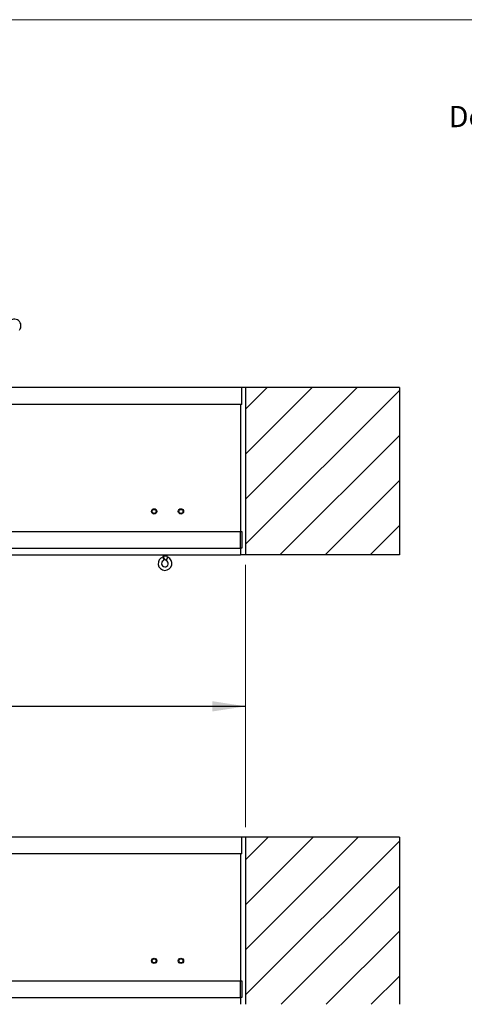
# Model space of a CAD drawing. Units: millimetres. Extents: x 75 to 6225, y 75 to 4388.
# Drawn here: x 2929 to 3593, y 2916 to 4388 of the extents above; entities that cross this region are included whole.
import ezdxf

# ---------------------------------------------------------------- set-up
doc = ezdxf.new("R2010")
doc.units = ezdxf.units.MM
doc.header["$LTSCALE"] = 15
for name, color, linetype in [('AM_0', 7, 'Continuous'), ('AM_4', 7, 'Continuous'), ('AM_5', 5, 'Continuous'), ('AM_6', 7, 'Continuous'), ('AM_8', 7, 'Continuous')]:
    doc.layers.add(name, color=color, linetype=linetype)
doc.styles.add('SLDTEXTSTYLE0', font='TXT', dxfattribs={"width": 0.7})
doc.styles.add('SLDTEXTSTYLE1', font='TXT', dxfattribs={"width": 0.75})
doc.dimstyles.new('SLDDIMSTYLE0', dxfattribs={"dimtxt": 52.5, "dimasz": 49.53, "dimexe": 0, "dimexo": 0.0625, "dimgap": 13.125, "dimtad": 1, "dimrnd": 1e-09, "dimzin": 12, "dimdsep": 46, "dimtxsty": 'SLDTEXTSTYLE1', "dimsah": 1, "dimcen": 0.09, "dimadec": 0, "dimazin": 3, "dimtfac": 1, "dimtofl": 0, "dimtmove": 0, "dimatfit": 3, "dimfxl": 0, "dimfrac": 2, "dimtolj": 1, "dimtzin": 12, "dimarcsym": 0})

# ---------------------------------------------------------------- blocks, each defined once
blk = doc.blocks.new('_D_5')
at = {"layer": 'AM_5', "color": 5, "linetype": 'Continuous', "lineweight": 18}
for p, q in [((1866.5, 3180.7), (1866.5, 3376)), ((3266.5, 3180.7), (3266.5, 3376)), ((1866.5, 3361), (3266.5, 3361))]:
    blk.add_line(p, q, dxfattribs=at)
for points in [[(1866.5, 3361), (1916, 3353.4), (1916, 3368.6)], [(3266.5, 3361), (3217, 3368.6), (3217, 3353.4)]]:
    blk.add_solid(points, dxfattribs=at)
blk = doc.blocks.new('_D_11')
at = {"layer": 'AM_5', "color": 5, "linetype": 'Continuous', "lineweight": 18}
for p, q in [((1866.5, 3572.5), (1866.5, 3346.2)), ((3266.5, 3572.5), (3266.5, 3346.2)), ((1866.5, 3361.2), (3266.5, 3361.2))]:
    blk.add_line(p, q, dxfattribs=at)
for points in [[(1866.5, 3361.2), (1916, 3353.6), (1916, 3368.8)], [(3266.5, 3361.2), (3217, 3368.8), (3217, 3353.6)]]:
    blk.add_solid(points, dxfattribs=at)
at = {"layer": 'AM_5', "color": 5, "linetype": 'Continuous', "lineweight": 18, "char_height": 52.5, "attachment_point": 1, "style": 'SLDTEXTSTYLE1'}
for s, insert in [('Deckenöffnung', (2326.3, 3428.9)), ('Länge', (2484.1, 3345.6))]:
    blk.add_mtext(s, dxfattribs=dict(at, insert=insert))

msp = doc.modelspace()

# ---------------------------------------------------------------- hatches: boundary and pattern name
at = {"layer": 'AM_8', "linetype": 'Continuous', "lineweight": 18}
h = msp.add_hatch(dxfattribs=at)
h.set_pattern_fill('ANSI31', color=256, scale=15, style=0)
h.paths.add_polyline_path([(3496.511, 3587.461), (3496.511, 3837.461), (3266.511, 3837.461), (3266.511, 3587.461)], flags=0)
h = msp.add_hatch(dxfattribs=at)
h.set_pattern_fill('ANSI31', color=256, scale=15, style=0)
h.paths.add_polyline_path([(3496.511, 2915.685), (3496.511, 3165.685), (3266.511, 3165.685), (3266.511, 2915.685)], flags=0)

# ---------------------------------------------------------------- linework, layer by layer
at = {"layer": 'AM_0', "color": 7, "linetype": 'Continuous', "lineweight": 25}
for p, q in [((3261.011, 3837.461), (1874.011, 3837.461)), ((3266.511, 3837.461), (3261.011, 3837.461)), ((3261.011, 3812.461), (3261.011, 3837.461)), ((3496.511, 3837.461), (3266.511, 3837.461)), ((3266.511, 3837.461), (3266.511, 3587.461)), ((3496.511, 3837.461), (3496.511, 3587.461)), ((3261.011, 3812.461), (1874.011, 3812.461)), ((3259.011, 3812.461), (3259.011, 3622.461)), ((1872.011, 3622.461), (3259.011, 3622.461)), ((3259.011, 3622.461), (3261.011, 3622.461)), ((3259.011, 3597.461), (3259.011, 3622.461)), ((3261.011, 3622.461), (3261.011, 3597.461)), ((1872.011, 3597.461), (3259.011, 3597.461)), ((3259.011, 3597.461), (3259.011, 3587.461)), ((3261.011, 3597.461), (3259.011, 3597.461)), ((1874.011, 3587.461), (3259.011, 3587.461)), ((3144.218, 3581.924), (3143.534, 3584.432)), ((3143.618, 3587.461), (3143.618, 3586.157)), ((3143.618, 3586.157), (3146.218, 3586.157)), ((3144.902, 3579.416), (3144.218, 3581.924)), ((3146.218, 3586.157), (3148.818, 3586.157)), ((3148.202, 3579.181), (3149.234, 3581.568)), ((3148.818, 3586.157), (3148.818, 3587.461)), ((3149.234, 3581.568), (3150.266, 3583.955)), ((3266.511, 3587.461), (3259.011, 3587.461)), ((3496.511, 3587.461), (3266.511, 3587.461)), ((3261.011, 3165.685), (1874.011, 3165.685)), ((3266.511, 3165.685), (3261.011, 3165.685)), ((3261.011, 3140.685), (3261.011, 3165.685)), ((3496.511, 3165.685), (3266.511, 3165.685)), ((3266.511, 3165.685), (3266.511, 2915.685)), ((3496.511, 3165.685), (3496.511, 2915.685)), ((3261.011, 3140.685), (1874.011, 3140.685)), ((3259.011, 3140.685), (3259.011, 2950.685)), ((1872.011, 2950.685), (3259.011, 2950.685)), ((3259.011, 2925.685), (3259.011, 2950.685)), ((3259.011, 2950.685), (3261.011, 2950.685)), ((3261.011, 2950.685), (3261.011, 2925.685)), ((1872.011, 2925.685), (3259.011, 2925.685)), ((3259.011, 2925.685), (3259.011, 2915.685)), ((3261.011, 2925.685), (3259.011, 2925.685))]:
    msp.add_line(p, q, dxfattribs=at)
for centre, radius in [((3130.011, 3652.461), 4), ((3130.011, 3652.461), 3), ((3170.011, 3652.461), 4), ((3170.011, 3652.461), 3), ((3130.011, 2980.685), 4), ((3130.011, 2980.685), 3), ((3170.011, 2980.685), 4), ((3170.011, 2980.685), 3)]:
    msp.add_circle(centre, radius, dxfattribs=at)
for centre, radius, start, end in [((2921.06, 3929.876), 10, 321, 141), ((3146.218, 3574.592), 10.2, 105.257523, 270), ((3146.218, 3574.592), 5, 105.257523, 66.620132), ((3151.218, 3586.157), 7.6, 180, 246.620132), ((3146.218, 3574.592), 10.2, 270, 66.620132), ((3151.218, 3586.157), 2.4, 180, 246.620132)]:
    msp.add_arc(centre, radius, start, end, dxfattribs=at)
at = {"layer": 'AM_4', "linetype": 'Continuous', "lineweight": 18}
msp.add_line((75, 4387.5), (6225, 4387.5), dxfattribs=at)

# ---------------------------------------------------------------- texts
at = {"layer": 'AM_6', "linetype": 'Continuous', "lineweight": 18, "insert": (3570, 4258.595), "char_height": 31.75, "attachment_point": 1, "style": 'SLDTEXTSTYLE0'}
msp.add_mtext('Deckenanschluss', dxfattribs=at)

# ---------------------------------------------------------------- dimensions: what is measured, and where the dimension line sits
at = {"layer": 'AM_5', "color": 5, "linetype": 'Continuous', "lineweight": 18}
dim = msp.add_linear_dim(base=(3266.511, 3277.914), p1=(1866.511, 3587.461), p2=(3266.511, 3587.461), angle=0, text='Deckenöffnung', dimstyle='SLDDIMSTYLE0', dxfattribs=at)
dim.commit()
dim.dimension.update_dxf_attribs({"geometry": '_D_11', "text_midpoint": (2591.794, 3277.914), "dimtype": 160})
dim = msp.add_linear_dim(base=(3266.511, 3360.98), p1=(1866.511, 3165.685), p2=(3266.511, 3165.685), angle=0, dimstyle='SLDDIMSTYLE0', dxfattribs=at)
dim.commit()
dim.dimension.update_dxf_attribs({"geometry": '_D_5', "text_midpoint": (2930.534, 3360.98), "dimtype": 160})

doc.saveas('drawing.dxf')
